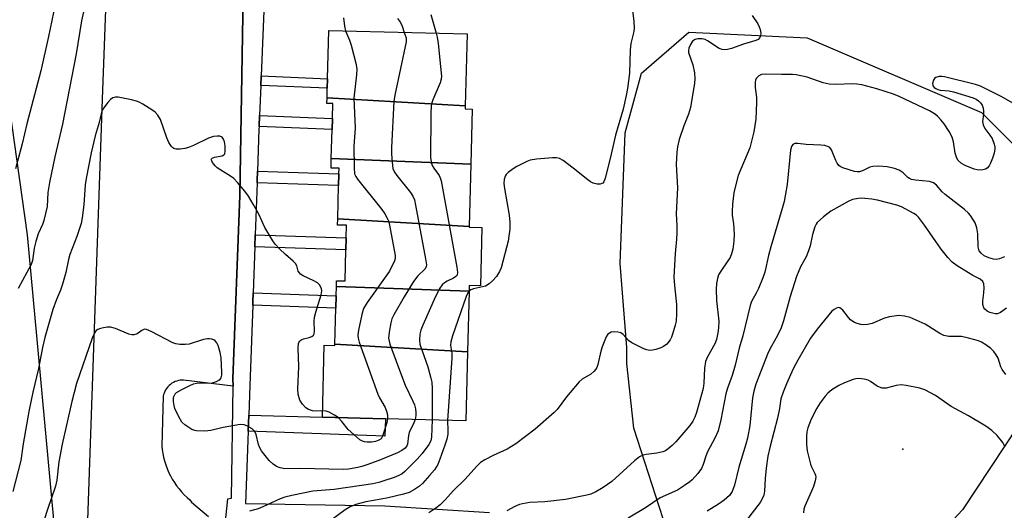
# Model space of a CAD drawing. Units: inches. Extents: x 1327761 to 1333762, y 517447 to 521447.
# Drawn here: x 1331227 to 1331503, y 517879 to 518017 of the extents above; entities that cross this region are included whole.
import ezdxf

# ---------------------------------------------------------------- set-up
doc = ezdxf.new("R2010")
doc.units = ezdxf.units.IN
doc.header["$MEASUREMENT"] = 0
for name, color, linetype in [('BLDG-Footprint', 5, 'Continuous'), ('ELEV-Spot Elevation', 7, 'Continuous'), ('NTRL-Trees', 3, 'Continuous'), ('TRANS-Non Street Sidewalk', 7, 'Continuous'), ('TRANS-Parking Lot', 4, 'Continuous'), ('TRANS-Street Sidewalk', 7, 'Continuous'), ('Undefined', 1, 'Continuous')]:
    doc.layers.add(name, color=color, linetype=linetype)

msp = doc.modelspace()

# ---------------------------------------------------------------- linework, layer by layer
at = {"layer": 'BLDG-Footprint'}
for points, elevation in [([(1331352.13, 517992.4), (1331313.44, 517994.63), (1331313.5, 517997.32), (1331313.57, 518000.02), (1331313.92, 518013.53), (1331352.65, 518012.54)], 379.71), ([(1331352.13, 517992.4), (1331352.11, 517991.58), (1331354.1, 517991.53), (1331353.71, 517976.09), (1331314.64, 517977.64), (1331314.85, 517985.81), (1331314.93, 517988.88), (1331315.04, 517993.07), (1331313.4, 517993.11), (1331313.44, 517994.63)], 379.87), ([(1331353.71, 517976.09), (1331353.26, 517958.68), (1331316.42, 517960.76), (1331316.66, 517970.08), (1331316.75, 517973.35), (1331316.79, 517974.95), (1331314.57, 517975), (1331314.64, 517977.64)], 378.48), ([(1331353.26, 517958.68), (1331353.25, 517958.43), (1331356.82, 517958.34), (1331356.4, 517942.03), (1331353.26, 517942.12), (1331353.22, 517940.5), (1331316.05, 517941.81), (1331316.09, 517943.47), (1331318.49, 517943.41), (1331318.72, 517952.1), (1331318.8, 517955.45), (1331318.89, 517958.98), (1331316.38, 517959.05), (1331316.42, 517960.76)], 378.53), ([(1331353.22, 517940.5), (1331352.78, 517923.59), (1331315.64, 517925.71), (1331315.89, 517935.79), (1331315.98, 517939.24), (1331316.05, 517941.81)], 378.68), ([(1331352.78, 517923.59), (1331352.29, 517904.23), (1331329.79, 517904.8), (1331312.12, 517905.26), (1331312.64, 517925.4), (1331315.63, 517925.32), (1331315.64, 517925.71)], 378.91)]:
    msp.add_lwpolyline(points, close=True, dxfattribs=dict(at, elevation=elevation))
at = {"layer": 'ELEV-Spot Elevation'}
msp.add_point((1331474.75, 517896.34, 362.97), dxfattribs=at)
at = {"layer": 'NTRL-Trees'}
for points in [[(1331151.1, 517632.49), (1331128.42, 517628.36), (1331110.1, 517648.87), (1331092.2, 517733.83), (1331086.29, 517754.1), (1331075.78, 517803.79), (1331112.61, 517919.17), (1331123.6, 517976.92), (1331100.92, 518088.29), (1331117.93, 518148.82), (1331134.02, 518147.43), (1331202.51, 518144.13), (1331217.1, 518043.6), (1331229.48, 517956.29), (1331239.96, 517842.19), (1331221.23, 517753.49), (1331199.23, 517731.49), (1331172.42, 517661.36)], [(1331472.85, 517859.36), (1331450.21, 517854.52), (1331407.56, 517876.82), (1331399.35, 517902.19), (1331397.46, 517920.27), (1331397.46, 517924.77), (1331395.54, 517948.25), (1331396.97, 517984.85), (1331401.56, 518001.54), (1331414.79, 518013.06), (1331447.93, 518011.41), (1331496.73, 517990.59), (1331523.26, 517964.07), (1331522.57, 517931.02), (1331520.04, 517917.9), (1331515.02, 517914.88), (1331491.41, 517879.3)]]:
    msp.add_lwpolyline(points, close=True, dxfattribs=at)
at = {"layer": 'TRANS-Non Street Sidewalk'}
for points in [[(1331294.85, 517998.08), (1331294.96, 518000.78), (1331313.57, 518000.02), (1331313.51, 517997.32)], [(1331294.38, 517986.65), (1331294.5, 517989.72), (1331314.93, 517988.88), (1331314.85, 517985.81)], [(1331293.82, 517970.87), (1331293.84, 517971.45), (1331293.94, 517974.15), (1331316.75, 517973.35), (1331316.66, 517970.07)], [(1331293.2, 517952.99), (1331293.31, 517956.35), (1331318.8, 517955.45), (1331318.72, 517952.1)], [(1331292.63, 517936.6), (1331292.66, 517937.59), (1331292.75, 517940.06), (1331315.98, 517939.24), (1331315.9, 517935.79)], [(1331291.37, 517901.33), (1331291.53, 517905.78), (1331312.12, 517905.26), (1331329.79, 517904.8), (1331329.61, 517899.92)]]:
    msp.add_lwpolyline(points, close=True, dxfattribs=at)
at = {"layer": 'TRANS-Parking Lot'}
for points in [[(1331213.49, 517727.69, 0), (1331230.62, 517724.42, 0), (1331231.86, 517728.78, 0), (1331237.02, 517750.73, 0), (1331240.63, 517772.99, 0), (1331242.67, 517795.45, 0), (1331245.32, 517844.36, 0), (1331250.58, 517994.31, 0), (1331255.59, 518129.57, 0), (1331255.58, 518130.26, 0), (1331254.6, 518136.7, 0), (1331252.11, 518142.71, 0), (1331248.46, 518147.49, 0), (1331243.69, 518151.16, 0), (1331238.14, 518153.48, 0), (1331221.41, 518155.81, 0)], [(1331289.91, 518023.5, 0), (1331289.05, 517967.34, 0), (1331287.09, 517916.03, 0), (1331287.12, 517913.93, 0), (1331273.24, 517915.62, 0), (1331272.79, 517915.62, 0), (1331272.31, 517915.58, 0), (1331271.84, 517915.5, 0), (1331271.36, 517915.38, 0), (1331270.89, 517915.21, 0), (1331270.42, 517914.99, 0), (1331269.98, 517914.73, 0), (1331269.56, 517914.43, 0), (1331269.17, 517914.09, 0), (1331268.81, 517913.72, 0), (1331268.49, 517913.32, 0), (1331268.22, 517912.9, 0), (1331267.98, 517912.46, 0), (1331267.79, 517912.01, 0), (1331267.65, 517911.56, 0), (1331267.54, 517911.11, 0), (1331267.16, 517897.25, 0), (1331267.27, 517896.19, 0), (1331267.43, 517895.12, 0), (1331267.65, 517894.06, 0), (1331267.92, 517893, 0), (1331268.25, 517891.94, 0), (1331268.63, 517890.9, 0), (1331269.06, 517889.88, 0), (1331269.55, 517888.87, 0), (1331270.09, 517887.9, 0), (1331270.68, 517886.95, 0), (1331271.31, 517886.04, 0), (1331271.98, 517885.16, 0), (1331272.69, 517884.33, 0), (1331273.44, 517883.53, 0), (1331274.22, 517882.78, 0), (1331275.03, 517882.08, 0), (1331275.46, 517881.47, 0), (1331280.26, 517877.45, 0)]]:
    msp.add_polyline3d(points, dxfattribs=at)
at = {"layer": 'TRANS-Street Sidewalk'}
for points in [[(1331296.45, 518037.2), (1331294.96, 518000.78), (1331294.85, 517998.08), (1331294.5, 517989.72), (1331294.38, 517986.65), (1331294.35, 517985.91), (1331293.94, 517974.15), (1331293.84, 517971.45), (1331293.82, 517970.87), (1331293.31, 517956.35), (1331293.2, 517952.99), (1331292.75, 517940.06), (1331292.66, 517937.59), (1331292.63, 517936.6), (1331291.84, 517914.16), (1331291.53, 517905.78), (1331291.37, 517901.33), (1331290.62, 517881.1), (1331329.61, 517880.41), (1331358.99, 517878.54)], [(1331284.86, 517875.25), (1331285.67, 517882.39), (1331286.71, 517882.62), (1331287.12, 517913.93), (1331287.09, 517916.03), (1331289.05, 517967.34), (1331289.91, 518023.5)]]:
    msp.add_lwpolyline(points, dxfattribs=at)
at = {"layer": 'Undefined'}
for points, elevation in [([(1331238.17, 518025.35), (1331235.45, 518011.82), (1331233.24, 518002.2), (1331229.36, 517987.37), (1331228.06, 517981.81), (1331226.15, 517974.78)], 386), ([(1331245.86, 518021.71), (1331244.69, 518016.19), (1331243.15, 518006.97), (1331239.38, 517987.31), (1331237.22, 517978.12), (1331235.69, 517970.94), (1331235.26, 517968.12), (1331235, 517964.25), (1331234.09, 517960.27), (1331233.72, 517959.18), (1331232.53, 517956.61), (1331231.86, 517954.46), (1331231.39, 517952.54), (1331230.91, 517949.12), (1331230.6, 517948.04), (1331226.87, 517941.24)], 384), ([(1331398.78, 518020.58), (1331399.41, 518016.01), (1331399.5, 518014.3), (1331399.34, 518013.19), (1331398.58, 518009.83), (1331398.31, 518008.07), (1331398.19, 518001.57), (1331397.61, 517997.31), (1331397.25, 517995.34), (1331396.37, 517991.44), (1331394.24, 517984.25), (1331392.77, 517977.67), (1331391.37, 517972.18), (1331390.97, 517971.14), (1331390.66, 517970.76), (1331390.46, 517970.63), (1331389.97, 517970.48), (1331389.14, 517970.45), (1331388.03, 517970.75), (1331387.24, 517971.16), (1331386.51, 517971.66), (1331382.38, 517975), (1331379.54, 517977.15), (1331378.55, 517977.72), (1331377.74, 517977.9), (1331376.58, 517977.89), (1331372.13, 517977.5), (1331370.38, 517977.23), (1331369.42, 517976.86), (1331366.61, 517975.45), (1331365.61, 517974.82), (1331364.2, 517973.77), (1331363.6, 517973.17), (1331363.33, 517972.73), (1331363.04, 517971.75), (1331362.95, 517970.7), (1331363.11, 517969.26), (1331364.47, 517961.79), (1331364.63, 517959.81), (1331364.6, 517957.85), (1331364.41, 517955.93), (1331364.14, 517954.52), (1331362.21, 517947.11), (1331361.77, 517946.08), (1331360.93, 517944.66), (1331359.81, 517943.41), (1331358.84, 517942.56), (1331357.8, 517941.97), (1331354.49, 517941.17), (1331353.75, 517940.88), (1331353.22, 517940.53)], 376), ([(1331432.57, 518017.69), (1331434.1, 518015.35), (1331434.51, 518014.58), (1331434.79, 518013.78), (1331434.94, 518012.73), (1331434.89, 518011.98), (1331434.71, 518011.54), (1331434.23, 518011.03), (1331433.57, 518010.72), (1331430.07, 518009.67), (1331426.7, 518008.44), (1331425.65, 518008.18), (1331424.86, 518008.09), (1331424.09, 518008.18), (1331423.33, 518008.48), (1331420.03, 518010.61), (1331419.32, 518010.96), (1331418.47, 518011.17), (1331417.31, 518011.19), (1331416.52, 518010.97), (1331415.86, 518010.5), (1331415.21, 518009.6), (1331414.79, 518008.59), (1331414.69, 518007.85), (1331414.73, 518007.33), (1331415.9, 518003.87), (1331416.35, 518001.64), (1331416.49, 517999.96), (1331416.37, 517998.8), (1331415.28, 517991.94), (1331414.66, 517990.04), (1331413.36, 517986.79), (1331412.11, 517982.96), (1331411.65, 517980.95), (1331411.47, 517979.48), (1331411.28, 517975.95), (1331411.57, 517969.43), (1331411.25, 517962.18), (1331411.4, 517958.96), (1331411.39, 517956.89), (1331411.31, 517955.13), (1331410.92, 517951.09), (1331410.63, 517944.46), (1331410.77, 517942.13), (1331411.3, 517936.78), (1331411.31, 517934.15), (1331411.2, 517932.13), (1331411, 517930.99), (1331410.23, 517928.47), (1331409.92, 517927.65), (1331409.52, 517926.88), (1331408.62, 517925.74), (1331407.72, 517925.04), (1331406.92, 517924.68), (1331405.5, 517924.21), (1331404.65, 517923.99), (1331403.8, 517923.92), (1331402.99, 517924.1), (1331402.2, 517924.41), (1331398.8, 517926.04), (1331397.89, 517926.72), (1331396.36, 517928.42), (1331395.7, 517928.84), (1331394.92, 517929.06), (1331393.82, 517929.17), (1331393.03, 517929.06), (1331392.55, 517928.82), (1331392.14, 517928.45), (1331391.66, 517927.73), (1331390.47, 517924.98), (1331390.12, 517923.76), (1331389.29, 517919.97), (1331389.01, 517919.15), (1331388.74, 517918.66), (1331388.19, 517918.02), (1331387.32, 517917.27), (1331384.91, 517915.89), (1331384.05, 517915.17), (1331380.49, 517910.96), (1331377.87, 517907.42), (1331377.09, 517906.55), (1331371.73, 517901.93), (1331366.32, 517897.76), (1331363.88, 517896.31), (1331359.99, 517894.53), (1331357.64, 517893.33), (1331356.42, 517892.56), (1331355.41, 517891.58), (1331352.14, 517887.87), (1331348.81, 517884.61), (1331346.56, 517882.13), (1331345.09, 517880.67), (1331343.94, 517879.75), (1331341.97, 517878.5)], 374), ([(1331342.47, 518018.03), (1331344.03, 518012.76)], 378), ([(1331318.02, 518017.01), (1331318.32, 518014.68), (1331318.61, 518013.41)], 382), ([(1331333.21, 518016.89), (1331334, 518015.75), (1331334.5, 518014.75), (1331335.08, 518012.99)], 380), ([(1331318.61, 518013.41), (1331319.71, 518010.81), (1331320.19, 518009.44), (1331321.47, 518004.4), (1331321.75, 518002.75), (1331321.69, 518001.08), (1331320.94, 517994.59), (1331321.33, 517986.18), (1331320.99, 517981.16), (1331321, 517975.06), (1331321.15, 517973.36), (1331321.47, 517972.59), (1331321.95, 517971.88), (1331328.8, 517963.36), (1331329.62, 517962.19), (1331330.32, 517960.97), (1331330.65, 517960.19), (1331330.94, 517959.04), (1331332.54, 517950.53), (1331332.54, 517949.67), (1331332.38, 517949), (1331330.96, 517946.09), (1331324.68, 517937.4), (1331323.63, 517935.68), (1331323.14, 517933.99), (1331322.24, 517929.63), (1331322.06, 517928.18), (1331322.15, 517927.33), (1331322.47, 517926.21), (1331327.65, 517911.71), (1331328.12, 517910.64), (1331329.68, 517907.96), (1331330.14, 517906.95), (1331330.39, 517905.9), (1331330.41, 517904.79)], 382), ([(1331335.08, 518012.99), (1331335.63, 518011.42), (1331335.59, 518010.29), (1331332.43, 517995.39), (1331332.14, 517993.63), (1331331.46, 517980.76), (1331331.49, 517979), (1331331.67, 517976.65), (1331331.9, 517974.92), (1331332.32, 517973.88), (1331332.99, 517972.94), (1331336.83, 517968.15), (1331337.46, 517967.16), (1331337.93, 517966.08), (1331338.26, 517964.64), (1331341.04, 517949.61), (1331341.26, 517947.87), (1331341.19, 517947.34), (1331340.86, 517946.71), (1331338.85, 517944.82), (1331337.68, 517943.22), (1331335.02, 517938.98), (1331332.14, 517933.87), (1331331.63, 517932.82), (1331331.3, 517931.71), (1331330.85, 517929.09), (1331330.68, 517927.35), (1331330.8, 517926.5), (1331331.05, 517925.65), (1331334.53, 517916.16), (1331335.33, 517914.26), (1331337.48, 517909.78), (1331337.93, 517908.7), (1331338.19, 517907.63), (1331338.3, 517906.55), (1331338.29, 517905.74), (1331338.09, 517904.59)], 380), ([(1331344.03, 518012.76), (1331344.29, 518011.68), (1331344.53, 518009.91), (1331345.36, 518002.47), (1331345.47, 518000.69), (1331345.39, 517999.88), (1331345.1, 517998.84), (1331343.03, 517994.09), (1331342.77, 517993.28), (1331342.62, 517992.47), (1331342.49, 517990.18), (1331342.44, 517977.92), (1331342.59, 517976.76), (1331342.92, 517975.67), (1331343.33, 517974.95), (1331344.81, 517972.92), (1331345.13, 517972.28), (1331345.39, 517971.43), (1331349.79, 517947.22), (1331349.98, 517945.78), (1331349.87, 517945.02), (1331349.56, 517944.61), (1331348.89, 517944.18), (1331347.07, 517943.33), (1331346.33, 517942.89), (1331345.69, 517942.29), (1331345.06, 517941.36), (1331343.86, 517939.07), (1331340.28, 517930.97), (1331339.74, 517929.6), (1331339.47, 517928.49), (1331339.3, 517926.8), (1331339.43, 517925.68), (1331341.65, 517919.38), (1331342.52, 517916.2), (1331342.75, 517915.04), (1331342.85, 517913.26), (1331342.87, 517904.47)], 378), ([(1331506.17, 517992.77), (1331502.45, 517994.9), (1331498.01, 517997.19), (1331496.46, 517997.92), (1331495.11, 517998.42), (1331486.43, 518000.51), (1331485.66, 518000.62), (1331484.9, 518000.63), (1331483.95, 518000.37), (1331483.58, 518000.07), (1331483.31, 517999.64), (1331483.04, 517998.64), (1331483.1, 517998.17), (1331483.21, 517997.96), (1331483.55, 517997.59), (1331484, 517997.28), (1331484.5, 517997.02), (1331485.21, 517996.81), (1331487.74, 517996.58), (1331488.88, 517996.36), (1331494.47, 517994.62), (1331495.28, 517994.3), (1331495.97, 517993.86), (1331496.51, 517993.27), (1331496.93, 517992.58), (1331497.2, 517991.78), (1331497.34, 517990.94), (1331497.32, 517990.07), (1331497.08, 517988.03), (1331497.2, 517987.06), (1331497.7, 517986.1), (1331499.15, 517984.23), (1331499.77, 517983.25), (1331500.33, 517981.68), (1331500.48, 517980.87), (1331500.49, 517980.34), (1331500.28, 517979.21), (1331499.83, 517977.77), (1331499.3, 517976.36), (1331498.88, 517975.61), (1331498.34, 517975.01), (1331497.9, 517974.72), (1331497.18, 517974.51), (1331496.12, 517974.45), (1331495.58, 517974.51), (1331494.72, 517974.73), (1331492.2, 517975.71), (1331491.2, 517976.26), (1331490.25, 517977.13), (1331489.82, 517977.81), (1331489.36, 517979.13), (1331488.92, 517982.3), (1331488.51, 517983.68), (1331487.68, 517985.2), (1331486.3, 517987.41), (1331485.4, 517988.52), (1331484.42, 517989.54), (1331483.57, 517990.22), (1331482.16, 517991.04), (1331473.74, 517995.04), (1331472.11, 517995.67), (1331467.46, 517997.2), (1331463.26, 517998.32), (1331461.89, 517998.51), (1331460.53, 517998.59), (1331456.13, 517998.37), (1331454.09, 517998.52), (1331452.44, 517998.87), (1331447.98, 518000.44), (1331444.89, 518001.1), (1331443.79, 518001.19), (1331440.78, 518001.15), (1331436.18, 518001.26), (1331435.13, 518001.15), (1331434.42, 518000.85), (1331434.01, 518000.49), (1331433.68, 518000.05), (1331433.44, 517999.56), (1331433.34, 517999), (1331433.38, 517997.53), (1331433.75, 517994.79), (1331433.76, 517993.34), (1331433.54, 517988.69), (1331433, 517985.16), (1331431.86, 517980.62), (1331428.64, 517972.89), (1331427.82, 517970.05), (1331427.37, 517968.02), (1331427.03, 517964.88), (1331426.9, 517962.88), (1331426.97, 517961.78), (1331427.31, 517959.35), (1331427.46, 517956.49), (1331427.36, 517954.51), (1331427.07, 517952.29), (1331426.73, 517950.98), (1331426.32, 517949.98), (1331425.74, 517949.03), (1331423.72, 517946.15), (1331423.13, 517945.13), (1331422.8, 517944.08), (1331422.52, 517942.71), (1331422.4, 517941.03), (1331422.54, 517937.92), (1331423.17, 517932.18), (1331423.12, 517930.27), (1331422.94, 517928.91), (1331422.5, 517927.04), (1331422.06, 517925.79), (1331420.03, 517922.13), (1331419.44, 517920.81), (1331419.14, 517918.97), (1331419, 517914.78), (1331418.8, 517913.27), (1331416.94, 517906.58), (1331416.45, 517905.23), (1331415.9, 517904.18), (1331415.02, 517902.97), (1331411.17, 517898.37), (1331410.13, 517897.3), (1331408.99, 517896.35), (1331408.26, 517895.86), (1331407.49, 517895.54), (1331405.85, 517895.21), (1331402.81, 517894.85), (1331402.01, 517894.61), (1331400.99, 517894.12), (1331399.6, 517893.06), (1331393.24, 517887.29), (1331390.79, 517885.57), (1331388.77, 517884.34), (1331387.3, 517883.71), (1331386.23, 517883.39), (1331380.21, 517882.19), (1331374.48, 517881.56), (1331370.21, 517881.33), (1331368.19, 517881.03), (1331367.36, 517880.8), (1331366.06, 517880.23), (1331363.76, 517879.08)], 372), ([(1331312.17, 517907.02), (1331310.33, 517906.98), (1331309.33, 517907.05), (1331308.24, 517907.42), (1331307.52, 517907.88), (1331306.56, 517908.88), (1331305.83, 517910.05), (1331305.37, 517911.67), (1331305.22, 517913.08), (1331305.5, 517919.44), (1331305.36, 517924.61), (1331305.48, 517925.97), (1331305.81, 517926.59), (1331306.36, 517927.04), (1331306.83, 517927.23), (1331308.41, 517927.6), (1331309.14, 517927.86), (1331309.6, 517928.22), (1331309.81, 517928.6), (1331309.93, 517929.38), (1331309.86, 517932.15), (1331309.95, 517933.26), (1331310.31, 517934.68), (1331311.81, 517939.5), (1331311.98, 517940.64), (1331311.88, 517941.27), (1331311.36, 517942.27), (1331310.77, 517942.87), (1331309.75, 517943.47), (1331306.76, 517944.87), (1331306.03, 517945.33), (1331305.69, 517945.64), (1331305.38, 517946.17), (1331304.98, 517947.62), (1331304.58, 517948.29), (1331303.99, 517948.9), (1331301.79, 517950.82), (1331300.14, 517952.43), (1331298.95, 517953.69), (1331298.26, 517954.61), (1331295.97, 517958.31), (1331294.29, 517962.07), (1331292.76, 517964.93), (1331291.42, 517967.1), (1331290.42, 517968.49), (1331288.34, 517971), (1331287.33, 517972.07), (1331286.42, 517972.77), (1331283.66, 517974.4), (1331282.7, 517975.05), (1331282.06, 517975.66), (1331281.38, 517976.57), (1331281.13, 517977.01), (1331281.01, 517977.4), (1331281.04, 517977.57), (1331281.27, 517977.79), (1331281.89, 517978.01), (1331284.06, 517978.46), (1331284.51, 517978.66), (1331284.8, 517979), (1331284.94, 517979.73), (1331284.89, 517981.19), (1331284.73, 517982.36), (1331284.46, 517983.13), (1331284.04, 517983.61), (1331283.44, 517983.89), (1331282.68, 517983.97), (1331281.63, 517983.86), (1331280.26, 517983.38), (1331276.01, 517981.28), (1331274.65, 517980.72), (1331273.62, 517980.48), (1331272.29, 517980.32), (1331271.22, 517980.32), (1331270.54, 517980.47), (1331270.22, 517980.65), (1331269.85, 517981), (1331269.11, 517982.17), (1331268.53, 517983.5), (1331266.77, 517988.58), (1331266.06, 517989.82), (1331265.3, 517990.66), (1331264.36, 517991.34), (1331261.86, 517992.87), (1331260.85, 517993.44), (1331260.05, 517993.77), (1331258.66, 517994.11), (1331254.97, 517994.82), (1331254.15, 517994.87), (1331253.42, 517994.68), (1331252.78, 517994.18), (1331251.99, 517993.33), (1331251.07, 517992.18), (1331250.49, 517991.22), (1331250.15, 517990.22), (1331249.59, 517987.79), (1331248.53, 517983.98), (1331247.37, 517979.27), (1331245.92, 517972.07), (1331245.69, 517970.32), (1331245.28, 517964.67), (1331244.86, 517961.1), (1331244.56, 517959.48), (1331243.39, 517955.86), (1331241.39, 517950.79), (1331241, 517949.38), (1331240.28, 517945.8), (1331239.35, 517942.51), (1331238.79, 517940.85), (1331237.64, 517938.16), (1331236.58, 517935.36), (1331234.34, 517927.58), (1331233.7, 517924.75), (1331232.62, 517918.9), (1331230.99, 517912.27), (1331229.86, 517906.89), (1331228.28, 517897.83), (1331227.63, 517893.12), (1331225.42, 517884.47)], 382), ([(1331503.23, 517950.16), (1331501.83, 517949.63), (1331500.98, 517949.44), (1331500.12, 517949.47), (1331498.79, 517949.86), (1331497.53, 517950.46), (1331496.63, 517951.19), (1331496.13, 517951.87), (1331495.87, 517952.97), (1331495.72, 517956.58), (1331495.47, 517958.24), (1331494.97, 517959.69), (1331493.71, 517961.69), (1331493.14, 517962.36), (1331492.02, 517963.35), (1331486.57, 517967.57), (1331485.76, 517968.38), (1331484.21, 517970.18), (1331483.34, 517970.87), (1331482.18, 517971.21), (1331478.31, 517971.61), (1331477.16, 517971.83), (1331476.63, 517972.04), (1331476.18, 517972.34), (1331474.84, 517973.65), (1331473.68, 517974.4), (1331472.37, 517974.92), (1331470.37, 517975.33), (1331468.03, 517975.49), (1331466.3, 517975.44), (1331465.49, 517975.22), (1331463.41, 517974.25), (1331462.62, 517973.97), (1331461.94, 517973.91), (1331461.21, 517974.03), (1331457.93, 517975.05), (1331457.22, 517975.39), (1331456.8, 517975.71), (1331456.32, 517976.37), (1331455.93, 517977.12), (1331454.77, 517980.08), (1331454.31, 517980.71), (1331453.89, 517980.97), (1331452.87, 517981.28), (1331451.76, 517981.44), (1331447.63, 517981.57), (1331445.28, 517981.86), (1331444.47, 517981.85), (1331443.89, 517981.58), (1331443.52, 517981.05), (1331443.27, 517980.03), (1331442.34, 517970.43), (1331441.46, 517965.62), (1331440.96, 517963.7), (1331437.78, 517952.95), (1331437.13, 517950.5), (1331436.1, 517945.87), (1331435.55, 517944.25), (1331434.3, 517941.31), (1331433.68, 517940), (1331432.36, 517937.62), (1331431.94, 517936.53), (1331429.95, 517928), (1331428.93, 517924.61), (1331427.77, 517919.83), (1331426.94, 517916.96), (1331425.64, 517913.38), (1331425.16, 517911.79), (1331423.77, 517904.48), (1331422.99, 517901.43), (1331422.14, 517899.56), (1331419.99, 517895.59), (1331419.52, 517894.35), (1331418.77, 517891.96), (1331418.31, 517890.93), (1331417.27, 517889.5), (1331415.72, 517887.71), (1331415.05, 517887.13), (1331413.61, 517886.09), (1331411.62, 517884.86), (1331406.8, 517882.7), (1331402.63, 517879.83), (1331397.83, 517876.96)], 370), ([(1331503.77, 517935.75), (1331502.1, 517934.54), (1331501.21, 517934.21), (1331500.68, 517934.2), (1331499.88, 517934.33), (1331499.08, 517934.58), (1331498.34, 517934.94), (1331497.71, 517935.46), (1331497.4, 517935.88), (1331497.13, 517936.83), (1331497.11, 517937.86), (1331497.45, 517940.03), (1331497.54, 517941.49), (1331497.45, 517942.6), (1331497.15, 517943.27), (1331496.42, 517943.87), (1331494.38, 517944.88), (1331493.13, 517945.62), (1331489.97, 517947.67), (1331488.57, 517948.69), (1331487.35, 517949.97), (1331485.45, 517952.26), (1331480.84, 517958.98), (1331479.14, 517961.21), (1331478.52, 517961.79), (1331477.78, 517962.28), (1331474.38, 517964.13), (1331473.06, 517964.61), (1331467.62, 517965.99), (1331466.03, 517966.26), (1331464.08, 517966.47), (1331463.08, 517966.53), (1331462.29, 517966.49), (1331460.66, 517966.17), (1331459.39, 517965.68), (1331454.55, 517962.95), (1331452.47, 517961.35), (1331450.78, 517959.76), (1331450.46, 517959.3), (1331450.11, 517958.53), (1331449.4, 517956.36), (1331448.76, 517953.21), (1331448.34, 517951.79), (1331447.7, 517950.15), (1331446.08, 517947.39), (1331444.97, 517944.66), (1331443.19, 517939.04), (1331441.29, 517932.26), (1331440.63, 517930.29), (1331439.66, 517928.13), (1331437.94, 517925.14), (1331437.01, 517923.33), (1331433.54, 517914.5), (1331432.96, 517912.56), (1331432.6, 517910.71), (1331431.88, 517902.95), (1331431.19, 517899.34), (1331430.78, 517897.7), (1331428.76, 517891.25), (1331427.58, 517886.2), (1331427.25, 517885.17), (1331426.91, 517884.44), (1331426.14, 517883.35), (1331424.68, 517882), (1331423.07, 517880.87), (1331419.9, 517878.92)], 368), ([(1331353.22, 517940.53), (1331352.75, 517939.89), (1331352.4, 517939.08), (1331348.57, 517928.02), (1331348.07, 517926.32), (1331348.01, 517925.4), (1331348.38, 517923.2), (1331348.4, 517921.74), (1331347.19, 517904.36)], 376), ([(1331338.09, 517904.59), (1331337.75, 517903.63), (1331336.49, 517900.93), (1331336.26, 517900.12), (1331335.98, 517897.7), (1331335.77, 517897.19), (1331335.28, 517896.56), (1331334.4, 517895.9), (1331333.13, 517895.26), (1331327.97, 517893.13), (1331324.62, 517891.89), (1331323.21, 517891.42), (1331322.07, 517891.15), (1331319.49, 517890.72), (1331317.99, 517890.61), (1331305.95, 517890.89), (1331301.6, 517890.81), (1331300.27, 517891.03), (1331299.25, 517891.45), (1331298.36, 517892.06), (1331297.19, 517893.16), (1331296.09, 517894.49), (1331295.06, 517895.87), (1331294.49, 517896.84), (1331294.22, 517897.64), (1331293.6, 517900.42), (1331293.25, 517901.21), (1331292.47, 517901.98), (1331291.01, 517902.87), (1331290.23, 517903.15), (1331289.08, 517903.16), (1331284.34, 517902.37), (1331280.87, 517901.51), (1331279.17, 517901.37), (1331276.91, 517901.4), (1331276.36, 517901.5), (1331275.57, 517901.82), (1331273.6, 517903.07), (1331272.78, 517903.85), (1331271.91, 517905.31), (1331270.82, 517907.64), (1331270.57, 517908.49), (1331270.4, 517909.67), (1331270.42, 517910.54), (1331270.56, 517911.06), (1331270.93, 517911.78), (1331271.29, 517912.17), (1331272.72, 517913.03), (1331274.99, 517914.14), (1331276.01, 517914.56), (1331276.85, 517914.79), (1331277.66, 517914.89), (1331280.59, 517914.81), (1331281.39, 517914.89), (1331282.44, 517915.23), (1331283.15, 517915.58), (1331283.53, 517915.89), (1331283.79, 517916.29), (1331283.94, 517917.04), (1331283.97, 517917.88), (1331283.78, 517921.9), (1331283.47, 517923.33), (1331282.9, 517925.3), (1331282.57, 517926.07), (1331282.1, 517926.67), (1331281.69, 517926.93), (1331281.21, 517927.1), (1331280.45, 517927.22), (1331279.93, 517927.22), (1331278.79, 517926.98), (1331274.82, 517925.69), (1331273.66, 517925.57), (1331272.19, 517925.62), (1331271.04, 517925.8), (1331270.23, 517926.11), (1331264.17, 517929.26), (1331262.85, 517929.79), (1331262.34, 517929.85), (1331261.93, 517929.75), (1331261.54, 517929.55), (1331260.21, 517928.57), (1331259.28, 517928.28), (1331258.75, 517928.31), (1331257.95, 517928.53), (1331254.16, 517930.07), (1331252.79, 517930.45), (1331251.94, 517930.46), (1331250.81, 517930.31), (1331249.98, 517930.12), (1331249.22, 517929.84), (1331248.81, 517929.53), (1331248.48, 517929.13), (1331247.61, 517927.39), (1331243.28, 517914.64), (1331241.95, 517909.66), (1331239.28, 517897.74), (1331238.33, 517892.77), (1331237.72, 517887.58), (1331237.39, 517885.9), (1331235.13, 517879.44), (1331233.23, 517873.62)], 380), ([(1331342.87, 517904.47), (1331342.72, 517899.67), (1331342.47, 517898.66), (1331341.96, 517897.64), (1331340.08, 517895.05), (1331338.73, 517893.53), (1331335.23, 517890.02), (1331334.45, 517889.42), (1331333.55, 517888.93), (1331332.28, 517888.41), (1331329.03, 517887.3), (1331327.93, 517886.98), (1331326.3, 517886.62), (1331315.42, 517885.05), (1331309.45, 517884.54), (1331303.57, 517883.37), (1331301.66, 517882.86), (1331300.32, 517882.4), (1331295.47, 517880.16), (1331294.13, 517879.63), (1331291.74, 517878.92)], 378), ([(1331316.52, 517905.14), (1331315.54, 517905.86), (1331313.99, 517906.66), (1331313.18, 517906.93), (1331312.17, 517907.02)], 382), ([(1331347.19, 517904.36), (1331347.3, 517901.57), (1331347.25, 517900.51), (1331346.95, 517899.1), (1331346.46, 517897.42), (1331345.06, 517893.48), (1331344.44, 517891.97), (1331343.51, 517890.5), (1331342.16, 517888.93), (1331340.16, 517886.73), (1331339.31, 517885.92), (1331337.93, 517884.97), (1331336.46, 517884.18), (1331334.9, 517883.67), (1331330.57, 517882.65), (1331328.63, 517882.26), (1331324.31, 517881.56), (1331321.53, 517880.85), (1331319.96, 517880.16), (1331318.47, 517879.33), (1331314.57, 517876.38)], 376), ([(1331330.41, 517904.79), (1331330.17, 517903.66), (1331329.29, 517900.78), (1331328.98, 517899.95), (1331328.56, 517899.23), (1331327.99, 517898.78), (1331327.01, 517898.41), (1331325.87, 517898.25), (1331324.72, 517898.23), (1331323.89, 517898.32), (1331323.37, 517898.5), (1331322.66, 517898.94), (1331321.76, 517899.67), (1331319.39, 517901.81), (1331317.61, 517904.03), (1331316.52, 517905.14)], 382)]:
    msp.add_lwpolyline(points, dxfattribs=dict(at, elevation=elevation))
for points in [[(1331503.59, 517917.21, 366), (1331502.57, 517918.56, 366), (1331502.19, 517919.31, 366), (1331501.4, 517921.75, 366), (1331500.87, 517922.73, 366), (1331500.23, 517923.64, 366), (1331499.41, 517924.44, 366), (1331498, 517925.48, 366), (1331496.77, 517926.25, 366), (1331495.97, 517926.59, 366), (1331493.17, 517927.37, 366), (1331491.18, 517927.8, 366), (1331490.35, 517927.87, 366), (1331487.6, 517927.88, 366), (1331486.24, 517928.13, 366), (1331485.08, 517928.7, 366), (1331480.97, 517931.27, 366), (1331476.81, 517933.12, 366), (1331475.23, 517933.57, 366), (1331473.61, 517933.72, 366), (1331470.96, 517933.35, 366), (1331469.56, 517932.94, 366), (1331466.13, 517931.49, 366), (1331464.83, 517931.18, 366), (1331463.77, 517931.11, 366), (1331462.97, 517931.2, 366), (1331461.91, 517931.45, 366), (1331461.17, 517931.73, 366), (1331460.7, 517932.02, 366), (1331460.06, 517932.53, 366), (1331459.48, 517933.13, 366), (1331457.91, 517935.22, 366), (1331457.5, 517935.59, 366), (1331457.07, 517935.86, 366), (1331456.62, 517935.92, 366), (1331456.17, 517935.8, 366), (1331455.49, 517935.42, 366), (1331454.86, 517934.9, 366), (1331450.74, 517929.88, 366), (1331448.85, 517927.34, 366), (1331445.35, 517921.22, 366), (1331444.05, 517918.77, 366), (1331442.11, 517914.62, 366), (1331441.17, 517912.26, 366), (1331440.59, 517910.37, 366), (1331440.21, 517907.73, 366), (1331439.67, 517905, 366), (1331437.55, 517897.1, 366), (1331436.92, 517894.37, 366), (1331436.43, 517890.94, 366), (1331436.17, 517888.08, 366), (1331435.96, 517884.54, 366), (1331435.77, 517883.41, 366), (1331435.36, 517882.35, 366), (1331434.78, 517881.4, 366), (1331430.91, 517876.44, 366)], [(1331503.37, 517896.84, 364), (1331503.04, 517897.64, 364), (1331502.75, 517898.12, 364), (1331501.13, 517900.12, 364), (1331499.65, 517901.55, 364), (1331498.01, 517902.71, 364), (1331493.09, 517905.63, 364), (1331488.24, 517908.28, 364), (1331483.86, 517911.29, 364), (1331480.85, 517912.91, 364), (1331479.5, 517913.41, 364), (1331475.7, 517914.15, 364), (1331474.24, 517914.33, 364), (1331472.85, 517914.16, 364), (1331470.03, 517913.42, 364), (1331468.96, 517913.42, 364), (1331468.21, 517913.62, 364), (1331467.5, 517913.96, 364), (1331465.69, 517915.21, 364), (1331464.99, 517915.61, 364), (1331463.88, 517915.93, 364), (1331462.45, 517916.1, 364), (1331461.6, 517916.03, 364), (1331460.78, 517915.81, 364), (1331458.35, 517914.88, 364), (1331456.79, 517914.12, 364), (1331454.84, 517912.87, 364), (1331453.7, 517911.99, 364), (1331452.94, 517911.14, 364), (1331451.56, 517909.27, 364), (1331450.66, 517907.79, 364), (1331449.07, 517904.71, 364), (1331448.11, 517902.24, 364), (1331447.84, 517901.11, 364), (1331447.76, 517899.94, 364), (1331447.75, 517897.59, 364), (1331447.92, 517895.83, 364), (1331448.88, 517892.09, 364), (1331449.17, 517891.35, 364), (1331450.1, 517889.5, 364), (1331450.28, 517889, 364), (1331450.34, 517888.48, 364), (1331450.17, 517887.43, 364), (1331449.69, 517885.82, 364), (1331449.18, 517884.5, 364), (1331447.3, 517880.34, 364), (1331447.03, 517879.54, 364), (1331446.88, 517878.49, 364)]]:
    msp.add_polyline3d(points, dxfattribs=at)

doc.saveas('drawing.dxf')
